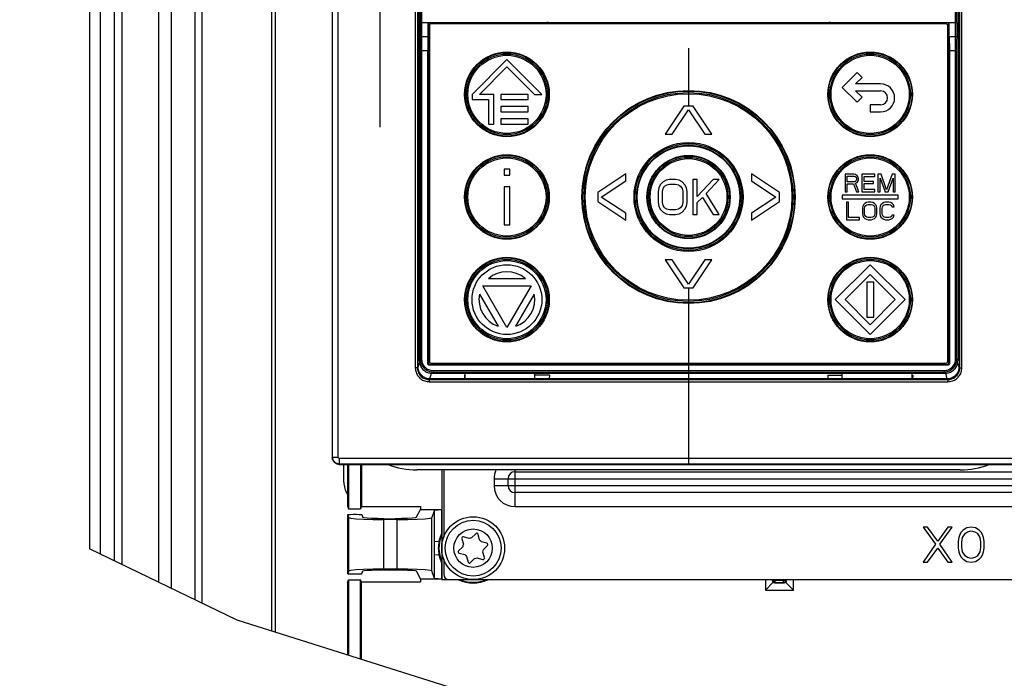
# Paper-space layout 'MCAD_FK09C_IP21_1_2' of a CAD drawing. Units: millimetres. Extents: x 0 to 420, y 0 to 322.
# Drawn here: x 54 to 75, y 29 to 43 of the extents above; entities that cross this region are included whole.
import ezdxf

# ---------------------------------------------------------------- set-up
doc = ezdxf.new("R2010")
doc.units = ezdxf.units.MM
doc.header["$LTSCALE"] = 23.1
doc.linetypes.add('CENTER', pattern=[0.6, 0.375, -0.075, 0.075, -0.075])
doc.layers.get('0').update_dxf_attribs({"linetype": 'CONTINUOUS'})
for name, color, linetype in [('002___PRT_ALL_AXES', 7, 'CONTINUOUS'), ('01___PRT_ALL_DTM_PLN', 7, 'CONTINUOUS'), ('CENTERLINES', 7, 'CONTINUOUS'), ('CHAMFERS', 7, 'CONTINUOUS'), ('CURVES', 7, 'CONTINUOUS'), ('DRAFTS', 7, 'CONTINUOUS'), ('ROUNDS', 7, 'CONTINUOUS')]:
    doc.layers.add(name, color=color, linetype=linetype)

psp = doc.layouts.new('MCAD_FK09C_IP21_1_2')

# ---------------------------------------------------------------- hatches: boundary and pattern name
at = {"linetype": 'CONTINUOUS'}
h = psp.add_hatch(color=7, dxfattribs=at)
edge = h.paths.add_edge_path()
edge.add_line((5, 292), (5, 287))
edge.add_line((5, 292), (5, 287))
edge = h.paths.add_edge_path()
edge.add_line((5, 10), (5, 5))
edge.add_line((5, 10), (5, 5))
edge = h.paths.add_edge_path()
edge.add_line((10, 297), (10, 292))
edge.add_line((10, 297), (10, 292))
edge = h.paths.add_edge_path()
edge.add_line((10, 5), (10, 0))
edge.add_line((10, 5), (10, 0))
edge = h.paths.add_edge_path()
edge.add_line((415, 5), (410, 5))
edge.add_line((415, 5), (410, 5))
edge = h.paths.add_edge_path()
edge.add_line((420, 10), (415, 10))
edge.add_line((420, 10), (415, 10))
edge = h.paths.add_edge_path()
edge.add_line((420, 287), (415, 287))
edge.add_line((420, 287), (415, 287))
edge = h.paths.add_edge_path()
edge.add_line((415, 292), (410, 292))
edge.add_line((415, 292), (410, 292))

# ---------------------------------------------------------------- linework, layer by layer
at = {"color": 7, "linetype": 'CONTINUOUS'}
for p, q in [((55.347, 75.303), (55.347, 31.472)), ((57.612, 30.379), (57.612, 75.303)), ((57.762, 30.307), (57.762, 75.071)), ((59.337, 29.684), (59.337, 73.428)), ((60.559, 55.938), (60.559, 33.438)), ((62.424, 35.541), (62.424, 52.462)), ((73.995, 52.462), (73.995, 35.541)), ((62.445, 42.783), (73.974, 42.783)), ((62.611, 42.783), (62.611, 42.483)), ((62.622, 42.783), (62.622, 35.463)), ((62.644, 42.723), (62.644, 35.493)), ((73.744, 42.753), (62.674, 42.753)), ((73.774, 35.493), (73.774, 42.723)), ((73.797, 35.463), (73.797, 42.783)), ((73.808, 42.483), (73.808, 42.783)), ((62.61, 35.451), (62.61, 42.183)), ((73.809, 42.183), (73.809, 35.451)), ((64.309, 41.988), (63.559, 41.238)), ((65.059, 41.238), (64.309, 41.988)), ((63.719, 41.238), (64.309, 41.829)), ((64.309, 41.829), (64.9, 41.238)), ((71.828, 41.706), (71.509, 41.388)), ((71.934, 41.6), (71.828, 41.706)), ((71.797, 41.463), (71.934, 41.6)), ((72.334, 41.463), (71.797, 41.463)), ((63.559, 41.238), (63.559, 41.126)), ((64.027, 41.238), (63.719, 41.238)), ((64.027, 40.601), (64.027, 41.238)), ((64.177, 41.238), (64.177, 41.126)), ((64.762, 41.238), (64.177, 41.238)), ((64.762, 41.126), (64.762, 41.238)), ((64.9, 41.238), (65.059, 41.238)), ((71.509, 41.388), (71.828, 41.07)), ((71.934, 41.176), (71.797, 41.313)), ((71.797, 41.313), (72.334, 41.313)), ((63.559, 41.126), (63.914, 41.126)), ((63.914, 41.126), (63.914, 40.601)), ((64.177, 41.126), (64.762, 41.126)), ((71.828, 41.07), (71.934, 41.176)), ((64.177, 40.976), (64.177, 40.863)), ((64.762, 40.976), (64.177, 40.976)), ((64.177, 40.863), (64.762, 40.863)), ((64.762, 40.863), (64.762, 40.976)), ((68.109, 40.983), (67.709, 40.383)), ((67.859, 40.383), (68.209, 40.906)), ((68.309, 40.983), (68.109, 40.983)), ((68.209, 40.906), (68.559, 40.383)), ((68.709, 40.383), (68.309, 40.983)), ((72.334, 41.013), (72.109, 41.013)), ((72.109, 41.013), (72.109, 40.863)), ((72.109, 40.863), (72.334, 40.863)), ((63.914, 40.601), (64.027, 40.601)), ((64.177, 40.713), (64.177, 40.601)), ((64.762, 40.713), (64.177, 40.713)), ((64.177, 40.601), (64.762, 40.601)), ((64.762, 40.601), (64.762, 40.713)), ((67.709, 40.383), (67.859, 40.383)), ((68.559, 40.383), (68.709, 40.383)), ((64.247, 39.633), (64.247, 39.505)), ((64.372, 39.633), (64.247, 39.633)), ((64.372, 39.505), (64.372, 39.633)), ((64.247, 39.505), (64.372, 39.505)), ((66.859, 39.533), (66.259, 39.133)), ((66.336, 39.033), (66.859, 39.383)), ((66.859, 39.383), (66.859, 39.533)), ((67.663, 39.36), (67.6, 39.296)), ((67.725, 39.392), (67.663, 39.36)), ((67.803, 39.408), (67.725, 39.392)), ((67.928, 39.408), (67.803, 39.408)), ((68.006, 39.392), (67.928, 39.408)), ((68.069, 39.36), (68.006, 39.392)), ((68.131, 39.296), (68.069, 39.36)), ((68.303, 39.408), (68.303, 38.658)), ((68.397, 39.408), (68.303, 39.408)), ((68.397, 39.041), (68.397, 39.408)), ((68.741, 39.408), (68.397, 39.041)), ((68.584, 39.105), (68.866, 39.408)), ((68.866, 39.408), (68.741, 39.408)), ((70.159, 39.133), (69.559, 39.533)), ((69.559, 39.533), (69.559, 39.383)), ((69.559, 39.383), (70.083, 39.033)), ((71.758, 39.521), (71.57, 39.521)), ((71.57, 39.521), (71.57, 39.146)), ((71.617, 39.481), (71.766, 39.481)), ((71.617, 39.361), (71.617, 39.481)), ((71.766, 39.361), (71.617, 39.361)), ((71.797, 39.513), (71.758, 39.521)), ((71.766, 39.481), (71.789, 39.473)), ((71.789, 39.369), (71.766, 39.361)), ((71.789, 39.473), (71.805, 39.457)), ((71.805, 39.385), (71.789, 39.369)), ((71.828, 39.489), (71.797, 39.513)), ((71.797, 39.329), (71.828, 39.345)), ((71.867, 39.146), (71.797, 39.329)), ((71.805, 39.457), (71.813, 39.433)), ((71.813, 39.409), (71.805, 39.385)), ((71.813, 39.433), (71.813, 39.409)), ((71.852, 39.457), (71.828, 39.489)), ((71.828, 39.345), (71.852, 39.377)), ((71.859, 39.433), (71.852, 39.457)), ((71.852, 39.377), (71.859, 39.401)), ((71.859, 39.401), (71.859, 39.433)), ((72.211, 39.521), (71.93, 39.521)), ((71.93, 39.521), (71.93, 39.146)), ((71.977, 39.473), (72.211, 39.473)), ((71.977, 39.369), (71.977, 39.473)), ((72.18, 39.369), (71.977, 39.369)), ((72.18, 39.321), (72.18, 39.369)), ((72.211, 39.473), (72.211, 39.521)), ((72.344, 39.521), (72.274, 39.521)), ((72.274, 39.521), (72.274, 39.146)), ((72.32, 39.441), (72.43, 39.146)), ((72.32, 39.146), (72.32, 39.441)), ((72.461, 39.185), (72.344, 39.521)), ((72.578, 39.521), (72.461, 39.185)), ((72.492, 39.146), (72.602, 39.441)), ((72.649, 39.521), (72.578, 39.521)), ((72.602, 39.441), (72.602, 39.146)), ((72.649, 39.146), (72.649, 39.521)), ((64.247, 39.25), (64.247, 38.433)), ((64.372, 39.25), (64.247, 39.25)), ((64.372, 38.433), (64.372, 39.25)), ((66.259, 39.133), (66.259, 38.933)), ((67.569, 39.233), (67.553, 39.153)), ((67.553, 39.153), (67.553, 38.913)), ((67.6, 39.296), (67.569, 39.233)), ((67.647, 39.153), (67.663, 39.217)), ((67.647, 38.913), (67.647, 39.153)), ((67.663, 39.217), (67.694, 39.264)), ((67.694, 39.264), (67.741, 39.296)), ((67.741, 39.296), (67.803, 39.312)), ((67.803, 39.312), (67.928, 39.312)), ((67.928, 39.312), (67.991, 39.296)), ((67.991, 39.296), (68.038, 39.264)), ((68.038, 39.264), (68.069, 39.217)), ((68.069, 39.217), (68.084, 39.153)), ((68.084, 39.153), (68.084, 38.913)), ((68.163, 39.233), (68.131, 39.296)), ((68.178, 39.153), (68.163, 39.233)), ((68.178, 38.913), (68.178, 39.153)), ((70.159, 38.933), (70.159, 39.133)), ((71.57, 39.146), (71.617, 39.146)), ((71.617, 39.313), (71.75, 39.313)), ((71.617, 39.146), (71.617, 39.313)), ((71.75, 39.313), (71.813, 39.146)), ((71.813, 39.146), (71.867, 39.146)), ((71.93, 39.146), (72.211, 39.146)), ((71.977, 39.321), (72.18, 39.321)), ((71.977, 39.193), (71.977, 39.321)), ((72.211, 39.193), (71.977, 39.193)), ((72.211, 39.146), (72.211, 39.193)), ((72.274, 39.146), (72.32, 39.146)), ((72.43, 39.146), (72.492, 39.146)), ((72.602, 39.146), (72.649, 39.146)), ((66.259, 38.933), (66.859, 38.533)), ((66.859, 38.683), (66.336, 39.033)), ((67.553, 38.913), (67.569, 38.834)), ((67.663, 38.85), (67.647, 38.913)), ((68.084, 38.913), (68.069, 38.85)), ((68.163, 38.834), (68.178, 38.913)), ((68.397, 38.913), (68.506, 39.025)), ((68.397, 38.658), (68.397, 38.913)), ((68.506, 39.025), (68.741, 38.658)), ((68.866, 38.658), (68.584, 39.105)), ((70.083, 39.033), (69.559, 38.683)), ((69.559, 38.533), (70.159, 38.933)), ((72.709, 39.071), (71.509, 39.071)), ((71.509, 39.071), (71.509, 38.996)), ((71.509, 38.996), (72.709, 38.996)), ((71.645, 38.921), (71.598, 38.921)), ((71.598, 38.921), (71.598, 38.546)), ((71.645, 38.593), (71.645, 38.921)), ((72.027, 38.913), (71.996, 38.897)), ((72.066, 38.921), (72.027, 38.913)), ((72.129, 38.921), (72.066, 38.921)), ((72.168, 38.913), (72.129, 38.921)), ((72.199, 38.897), (72.168, 38.913)), ((72.402, 38.913), (72.371, 38.897)), ((72.441, 38.921), (72.402, 38.913)), ((72.512, 38.921), (72.441, 38.921)), ((72.551, 38.913), (72.512, 38.921)), ((72.582, 38.897), (72.551, 38.913)), ((72.709, 38.996), (72.709, 39.071)), ((67.569, 38.834), (67.6, 38.77)), ((67.6, 38.77), (67.663, 38.706)), ((67.694, 38.802), (67.663, 38.85)), ((67.663, 38.706), (67.725, 38.674)), ((67.741, 38.77), (67.694, 38.802)), ((67.803, 38.754), (67.741, 38.77)), ((67.928, 38.754), (67.803, 38.754)), ((67.991, 38.77), (67.928, 38.754)), ((68.038, 38.802), (67.991, 38.77)), ((68.006, 38.674), (68.069, 38.706)), ((68.069, 38.85), (68.038, 38.802)), ((68.069, 38.706), (68.131, 38.77)), ((68.131, 38.77), (68.163, 38.834)), ((71.949, 38.833), (71.941, 38.793)), ((71.941, 38.793), (71.941, 38.673)), ((71.965, 38.865), (71.949, 38.833)), ((71.996, 38.897), (71.965, 38.865)), ((71.988, 38.793), (71.996, 38.825)), ((71.988, 38.673), (71.988, 38.793)), ((71.996, 38.825), (72.012, 38.849)), ((72.012, 38.849), (72.035, 38.865)), ((72.035, 38.865), (72.066, 38.873)), ((72.066, 38.873), (72.129, 38.873)), ((72.129, 38.873), (72.16, 38.865)), ((72.16, 38.865), (72.184, 38.849)), ((72.184, 38.849), (72.199, 38.825)), ((72.231, 38.865), (72.199, 38.897)), ((72.199, 38.825), (72.207, 38.793)), ((72.207, 38.793), (72.207, 38.673)), ((72.246, 38.833), (72.231, 38.865)), ((72.254, 38.793), (72.246, 38.833)), ((72.254, 38.673), (72.254, 38.793)), ((72.324, 38.833), (72.316, 38.793)), ((72.316, 38.793), (72.316, 38.673)), ((72.34, 38.865), (72.324, 38.833)), ((72.371, 38.897), (72.34, 38.865)), ((72.363, 38.793), (72.371, 38.825)), ((72.363, 38.673), (72.363, 38.793)), ((72.371, 38.825), (72.387, 38.849)), ((72.387, 38.849), (72.41, 38.865)), ((72.41, 38.865), (72.441, 38.873)), ((72.441, 38.873), (72.512, 38.873)), ((72.512, 38.873), (72.543, 38.865)), ((72.543, 38.865), (72.566, 38.849)), ((72.566, 38.849), (72.574, 38.825)), ((72.574, 38.825), (72.621, 38.825)), ((72.613, 38.865), (72.582, 38.897)), ((72.621, 38.825), (72.613, 38.865)), ((66.859, 38.533), (66.859, 38.683)), ((67.725, 38.674), (67.803, 38.658)), ((67.803, 38.658), (67.928, 38.658)), ((67.928, 38.658), (68.006, 38.674)), ((68.303, 38.658), (68.397, 38.658)), ((68.741, 38.658), (68.866, 38.658)), ((69.559, 38.683), (69.559, 38.533)), ((71.598, 38.546), (71.879, 38.546)), ((71.879, 38.593), (71.645, 38.593)), ((71.879, 38.546), (71.879, 38.593)), ((71.941, 38.673), (71.949, 38.633)), ((71.949, 38.633), (71.965, 38.601)), ((71.965, 38.601), (71.996, 38.569)), ((71.996, 38.641), (71.988, 38.673)), ((72.012, 38.617), (71.996, 38.641)), ((71.996, 38.569), (72.027, 38.554)), ((72.035, 38.601), (72.012, 38.617)), ((72.027, 38.554), (72.066, 38.546)), ((72.066, 38.593), (72.035, 38.601)), ((72.129, 38.593), (72.066, 38.593)), ((72.066, 38.546), (72.129, 38.546)), ((72.16, 38.601), (72.129, 38.593)), ((72.129, 38.546), (72.168, 38.554)), ((72.184, 38.617), (72.16, 38.601)), ((72.168, 38.554), (72.199, 38.569)), ((72.199, 38.641), (72.184, 38.617)), ((72.207, 38.673), (72.199, 38.641)), ((72.199, 38.569), (72.231, 38.601)), ((72.231, 38.601), (72.246, 38.633)), ((72.246, 38.633), (72.254, 38.673)), ((72.316, 38.673), (72.324, 38.633)), ((72.324, 38.633), (72.34, 38.601)), ((72.34, 38.601), (72.371, 38.569)), ((72.371, 38.641), (72.363, 38.673)), ((72.387, 38.617), (72.371, 38.641)), ((72.371, 38.569), (72.402, 38.554)), ((72.41, 38.601), (72.387, 38.617)), ((72.402, 38.554), (72.441, 38.546)), ((72.441, 38.593), (72.41, 38.601)), ((72.512, 38.593), (72.441, 38.593)), ((72.441, 38.546), (72.512, 38.546)), ((72.543, 38.601), (72.512, 38.593)), ((72.512, 38.546), (72.551, 38.554)), ((72.566, 38.617), (72.543, 38.601)), ((72.551, 38.554), (72.582, 38.569)), ((72.574, 38.641), (72.566, 38.617)), ((72.621, 38.641), (72.574, 38.641)), ((72.582, 38.569), (72.613, 38.601)), ((72.613, 38.601), (72.621, 38.641)), ((64.247, 38.433), (64.372, 38.433)), ((67.709, 37.683), (68.109, 37.083)), ((67.859, 37.683), (67.709, 37.683)), ((68.209, 37.16), (67.859, 37.683)), ((68.559, 37.683), (68.209, 37.16)), ((68.309, 37.083), (68.709, 37.683)), ((68.709, 37.683), (68.559, 37.683)), ((72.109, 37.578), (71.359, 36.828)), ((72.859, 36.828), (72.109, 37.578)), ((64.706, 37.278), (63.913, 37.278)), ((71.572, 36.828), (72.109, 37.366)), ((72.109, 37.366), (72.647, 36.828)), ((64.309, 36.228), (63.79, 37.128)), ((63.79, 37.128), (64.829, 37.128)), ((64.829, 37.128), (64.309, 36.228)), ((68.109, 37.083), (68.309, 37.083)), ((72.184, 37.203), (72.034, 37.203)), ((72.034, 37.203), (72.034, 36.453)), ((72.184, 36.453), (72.184, 37.203)), ((63.721, 36.947), (64.118, 36.259)), ((64.501, 36.259), (64.898, 36.947)), ((71.359, 36.828), (72.109, 36.078)), ((72.109, 36.29), (71.572, 36.828)), ((72.647, 36.828), (72.109, 36.29)), ((72.109, 36.078), (72.859, 36.828)), ((72.034, 36.453), (72.184, 36.453)), ((62.424, 35.531), (62.424, 35.541)), ((62.424, 35.52), (62.424, 35.531)), ((73.995, 35.541), (73.995, 35.531)), ((73.995, 35.531), (73.995, 35.52)), ((73.779, 35.421), (62.64, 35.421)), ((62.652, 35.433), (73.767, 35.433)), ((62.674, 35.463), (73.744, 35.463)), ((62.656, 35.125), (62.657, 35.125)), ((73.762, 35.125), (62.657, 35.125)), ((63.397, 35.205), (63.4, 35.125)), ((63.409, 35.205), (63.397, 35.205)), ((63.409, 35.125), (63.409, 35.245)), ((64.909, 35.125), (64.909, 35.245)), ((65.222, 35.205), (64.909, 35.205)), ((65.222, 35.205), (65.219, 35.125)), ((71.197, 35.205), (71.509, 35.205)), ((71.197, 35.205), (71.2, 35.125)), ((71.509, 35.125), (71.509, 35.245)), ((73.009, 35.125), (73.009, 35.245)), ((73.009, 35.205), (73.022, 35.205)), ((73.022, 35.205), (73.019, 35.125)), ((60.709, 33.288), (75.71, 33.288)), ((74.044, 33.168), (62.374, 33.168)), ((62.908, 33.168), (62.908, 31.49)), ((64.483, 33.131), (93.583, 33.131)), ((73.34, 31.938), (73.246, 31.938)), ((73.246, 31.938), (73.512, 31.571)), ((73.559, 31.635), (73.34, 31.938)), ((73.778, 31.938), (73.559, 31.635)), ((73.606, 31.571), (73.871, 31.938)), ((73.871, 31.938), (73.778, 31.938)), ((74.278, 31.938), (74.184, 31.922)), ((74.371, 31.922), (74.278, 31.938)), ((63.499, 31.697), (63.378, 31.729)), ((63.639, 31.799), (63.551, 31.711)), ((63.722, 31.665), (63.689, 31.786)), ((74.012, 31.715), (73.996, 31.635)), ((74.028, 31.763), (74.012, 31.715)), ((74.059, 31.826), (74.028, 31.763)), ((74.106, 31.874), (74.059, 31.826)), ((74.075, 31.619), (74.09, 31.715)), ((74.09, 31.715), (74.153, 31.81)), ((74.184, 31.922), (74.106, 31.874)), ((74.153, 31.81), (74.2, 31.842)), ((74.2, 31.842), (74.278, 31.858)), ((74.278, 31.858), (74.356, 31.842)), ((74.356, 31.842), (74.403, 31.81)), ((74.45, 31.874), (74.371, 31.922)), ((74.403, 31.81), (74.465, 31.715)), ((74.496, 31.826), (74.45, 31.874)), ((74.465, 31.715), (74.481, 31.619)), ((74.528, 31.763), (74.496, 31.826)), ((74.543, 31.715), (74.528, 31.763)), ((74.559, 31.635), (74.543, 31.715)), ((63.36, 31.52), (63.272, 31.432)), ((63.342, 31.692), (63.374, 31.572)), ((63.88, 31.595), (63.76, 31.627)), ((63.805, 31.456), (63.894, 31.544)), ((73.512, 31.571), (73.246, 31.188)), ((73.871, 31.188), (73.606, 31.571)), ((73.996, 31.635), (73.996, 31.491)), ((74.075, 31.507), (74.075, 31.619)), ((74.09, 31.411), (74.075, 31.507)), ((74.481, 31.507), (74.465, 31.411)), ((74.481, 31.619), (74.481, 31.507)), ((74.559, 31.491), (74.559, 31.635)), ((62.908, 31.486), (62.908, 30.813)), ((63.285, 31.381), (63.406, 31.349)), ((63.444, 31.311), (63.476, 31.19)), ((63.824, 31.284), (63.792, 31.404)), ((73.34, 31.188), (73.559, 31.491)), ((73.559, 31.491), (73.778, 31.188)), ((73.996, 31.491), (74.012, 31.411)), ((74.012, 31.411), (74.028, 31.364)), ((74.028, 31.364), (74.059, 31.3)), ((74.059, 31.3), (74.106, 31.252)), ((74.153, 31.316), (74.09, 31.411)), ((74.2, 31.284), (74.153, 31.316)), ((74.403, 31.316), (74.356, 31.284)), ((74.465, 31.411), (74.403, 31.316)), ((74.45, 31.252), (74.496, 31.3)), ((74.496, 31.3), (74.528, 31.364)), ((74.528, 31.364), (74.543, 31.411)), ((74.543, 31.411), (74.559, 31.491)), ((63.526, 31.177), (63.615, 31.265)), ((63.667, 31.279), (63.787, 31.247)), ((73.246, 31.188), (73.34, 31.188)), ((73.778, 31.188), (73.871, 31.188)), ((74.106, 31.252), (74.184, 31.204)), ((74.184, 31.204), (74.278, 31.188)), ((74.278, 31.268), (74.2, 31.284)), ((74.356, 31.284), (74.278, 31.268)), ((74.278, 31.188), (74.371, 31.204)), ((74.371, 31.204), (74.45, 31.252)), ((62.908, 30.813), (63.065, 30.813))]:
    psp.add_line(p, q, dxfattribs=at)
at = {"color": 9, "linetype": 'CONTINUOUS'}
for p, q in [((55.572, 75.303), (55.572, 31.363)), ((56.039, 75.303), (56.039, 31.138)), ((56.828, 75.303), (56.828, 30.757)), ((59.262, 29.708), (59.262, 73.428)), ((60.566, 33.444), (60.566, 55.932)), ((60.686, 33.444), (60.686, 55.932)), ((62.342, 54.063), (62.342, 35.365)), ((62.387, 54.063), (62.387, 35.365)), ((74.032, 35.365), (74.032, 54.063)), ((74.077, 35.365), (74.077, 54.063)), ((62.446, 52.44), (62.446, 42.783)), ((62.476, 52.44), (62.476, 42.783)), ((73.943, 42.783), (73.943, 52.44)), ((73.973, 42.783), (73.973, 52.44)), ((62.445, 42.783), (62.445, 42.483)), ((62.475, 42.783), (62.475, 42.483)), ((73.944, 42.483), (73.944, 42.783)), ((73.974, 42.483), (73.974, 42.783)), ((62.445, 42.483), (62.611, 42.483)), ((62.475, 42.483), (62.476, 42.183)), ((73.808, 42.483), (73.974, 42.483)), ((73.943, 42.183), (73.944, 42.483)), ((62.446, 42.183), (62.446, 35.556)), ((62.446, 42.183), (62.61, 42.183)), ((62.476, 42.183), (62.476, 35.556)), ((73.809, 42.183), (73.973, 42.183)), ((73.943, 35.556), (73.943, 42.183)), ((73.973, 35.556), (73.973, 42.183)), ((62.424, 35.545), (62.446, 35.556)), ((62.476, 35.556), (62.446, 35.556)), ((73.943, 35.556), (73.973, 35.556)), ((73.973, 35.556), (73.995, 35.545)), ((62.387, 35.365), (62.342, 35.365)), ((62.402, 35.379), (62.387, 35.365)), ((62.402, 35.379), (62.429, 35.478)), ((62.61, 35.451), (62.622, 35.463)), ((62.64, 35.421), (62.652, 35.433)), ((73.767, 35.433), (73.779, 35.421)), ((73.797, 35.463), (73.809, 35.451)), ((74.017, 35.379), (73.99, 35.478)), ((74.032, 35.365), (74.017, 35.379)), ((74.032, 35.365), (74.077, 35.365)), ((62.657, 35.125), (62.642, 35.11)), ((62.642, 35.11), (62.642, 35.065)), ((62.642, 35.11), (73.777, 35.11)), ((62.656, 35.125), (62.689, 35.246)), ((62.679, 35.247), (62.731, 35.272)), ((62.731, 35.302), (62.731, 35.272)), ((62.731, 35.302), (73.688, 35.302)), ((62.731, 35.272), (73.688, 35.272)), ((73.688, 35.302), (73.688, 35.272)), ((73.688, 35.272), (73.739, 35.247)), ((73.762, 35.125), (73.73, 35.246)), ((73.777, 35.11), (73.762, 35.125)), ((73.777, 35.11), (73.777, 35.065)), ((62.642, 35.065), (73.777, 35.065)), ((60.559, 33.438), (60.566, 33.444)), ((60.566, 33.444), (60.686, 33.444)), ((60.716, 33.294), (60.716, 33.414)), ((75.703, 33.414), (60.716, 33.414)), ((60.709, 33.288), (60.716, 33.294)), ((75.703, 33.294), (60.716, 33.294)), ((64.483, 32.981), (64.483, 33.168)), ((64.033, 32.981), (94.033, 32.981))]:
    psp.add_line(p, q, dxfattribs=at)
at = {"color": 2, "linetype": 'CONTINUOUS'}
for p, q in [((58.515, 29.944), (55.347, 31.472)), ((65.153, 27.848), (58.515, 29.944))]:
    psp.add_line(p, q, dxfattribs=at)
at = {"color": 7, "linetype": 'CONTINUOUS'}
for points in [[(65.301, 42.753), (65.298, 42.754), (65.275, 42.764), (65.25, 42.772), (65.223, 42.778), (65.195, 42.782), (65.166, 42.783)], [(71.252, 42.783), (71.224, 42.782), (71.196, 42.778), (71.169, 42.772), (71.144, 42.764), (71.121, 42.754), (71.118, 42.753)], [(62.611, 42.483), (62.611, 42.385), (62.61, 42.282), (62.61, 42.183)], [(73.808, 42.483), (73.808, 42.385), (73.809, 42.282), (73.809, 42.183)], [(62.424, 35.52), (62.426, 35.495), (62.43, 35.47), (62.436, 35.444), (62.445, 35.419), (62.457, 35.394), (62.471, 35.371), (62.486, 35.35), (62.504, 35.33), (62.523, 35.312), (62.543, 35.296), (62.564, 35.283), (62.585, 35.272), (62.605, 35.263), (62.625, 35.257), (62.645, 35.252), (62.663, 35.248), (62.679, 35.247)], [(73.739, 35.247), (73.756, 35.248), (73.774, 35.252), (73.794, 35.257), (73.814, 35.263), (73.834, 35.272), (73.855, 35.283), (73.876, 35.296), (73.896, 35.312), (73.915, 35.33), (73.932, 35.35), (73.948, 35.371), (73.962, 35.394), (73.974, 35.419), (73.983, 35.444), (73.989, 35.47), (73.993, 35.495), (73.995, 35.52)], [(62.656, 35.125), (62.634, 35.126), (62.612, 35.129), (62.591, 35.134), (62.569, 35.14), (62.549, 35.149), (62.529, 35.159), (62.511, 35.171), (62.493, 35.185), (62.477, 35.2), (62.462, 35.216), (62.448, 35.234), (62.436, 35.252), (62.426, 35.272), (62.417, 35.293), (62.411, 35.314), (62.406, 35.335), (62.403, 35.357), (62.402, 35.379)], [(62.64, 35.421), (62.635, 35.422), (62.631, 35.423), (62.626, 35.424), (62.622, 35.427), (62.619, 35.43), (62.616, 35.434), (62.613, 35.438), (62.612, 35.442), (62.611, 35.446), (62.61, 35.451)], [(62.622, 35.463), (62.622, 35.458), (62.623, 35.454), (62.625, 35.449), (62.628, 35.445), (62.631, 35.442)], [(62.631, 35.442), (62.634, 35.439), (62.638, 35.436), (62.643, 35.435), (62.647, 35.433), (62.652, 35.433)], [(74.017, 35.379), (74.016, 35.357), (74.013, 35.335), (74.008, 35.314), (74.002, 35.293), (73.993, 35.272), (73.983, 35.252), (73.971, 35.234), (73.957, 35.216), (73.942, 35.2), (73.926, 35.185), (73.908, 35.171), (73.89, 35.159), (73.87, 35.149), (73.849, 35.14), (73.828, 35.134), (73.807, 35.129), (73.785, 35.126), (73.762, 35.125)], [(73.767, 35.433), (73.772, 35.433), (73.776, 35.435), (73.781, 35.436), (73.785, 35.439), (73.788, 35.442)], [(73.809, 35.451), (73.808, 35.446), (73.807, 35.442), (73.806, 35.438), (73.803, 35.434), (73.8, 35.43), (73.796, 35.427), (73.792, 35.424), (73.788, 35.423), (73.784, 35.422), (73.779, 35.421)], [(73.788, 35.442), (73.791, 35.445), (73.794, 35.449), (73.795, 35.454), (73.797, 35.458), (73.797, 35.463)], [(62.679, 35.247), (62.684, 35.246), (62.688, 35.246), (62.692, 35.246), (62.696, 35.245), (62.7, 35.245), (62.704, 35.245), (62.708, 35.245), (62.712, 35.245), (62.715, 35.245), (73.703, 35.245)], [(73.703, 35.245), (73.707, 35.245), (73.711, 35.245), (73.715, 35.245), (73.719, 35.245), (73.723, 35.245), (73.727, 35.246), (73.731, 35.246), (73.735, 35.246), (73.739, 35.247)], [(60.709, 33.288), (60.695, 33.289), (60.68, 33.291), (60.666, 33.294), (60.652, 33.299), (60.639, 33.306), (60.626, 33.313), (60.614, 33.322), (60.603, 33.332), (60.593, 33.343), (60.585, 33.355), (60.577, 33.367), (60.571, 33.381), (60.566, 33.394), (60.562, 33.409), (60.56, 33.423), (60.559, 33.438)]]:
    psp.add_lwpolyline(points, dxfattribs=at)
at = {"color": 9, "linetype": 'CONTINUOUS'}
for points in [[(62.445, 42.483), (62.445, 42.385), (62.446, 42.281), (62.446, 42.183)], [(73.973, 42.183), (73.973, 42.28), (73.973, 42.384), (73.974, 42.483)], [(62.446, 35.556), (62.447, 35.532), (62.45, 35.507), (62.456, 35.483), (62.463, 35.459), (62.473, 35.437), (62.484, 35.415), (62.497, 35.394), (62.512, 35.374), (62.529, 35.356), (62.547, 35.339), (62.567, 35.324), (62.588, 35.31), (62.61, 35.299), (62.633, 35.289), (62.657, 35.282), (62.681, 35.277), (62.706, 35.273), (62.731, 35.272)], [(62.476, 35.556), (62.477, 35.535), (62.48, 35.513), (62.484, 35.492), (62.491, 35.471), (62.499, 35.45), (62.509, 35.43), (62.521, 35.411), (62.535, 35.394), (62.55, 35.377), (62.566, 35.362), (62.584, 35.348), (62.603, 35.336), (62.623, 35.326), (62.644, 35.317), (62.665, 35.311), (62.687, 35.306), (62.709, 35.303), (62.731, 35.302)], [(73.688, 35.302), (73.711, 35.303), (73.734, 35.306), (73.757, 35.312), (73.78, 35.319), (73.801, 35.329), (73.822, 35.34), (73.842, 35.353), (73.86, 35.368), (73.877, 35.385), (73.892, 35.403), (73.905, 35.423), (73.917, 35.443), (73.926, 35.465), (73.934, 35.487), (73.939, 35.51), (73.942, 35.533), (73.943, 35.556)], [(73.688, 35.272), (73.713, 35.273), (73.738, 35.277), (73.762, 35.282), (73.786, 35.289), (73.809, 35.299), (73.831, 35.31), (73.852, 35.324), (73.871, 35.339), (73.89, 35.355), (73.906, 35.374), (73.922, 35.393), (73.935, 35.414), (73.946, 35.436), (73.956, 35.459), (73.963, 35.483), (73.969, 35.507), (73.972, 35.532), (73.973, 35.556)], [(62.342, 35.365), (62.343, 35.34), (62.346, 35.315), (62.351, 35.291), (62.358, 35.267), (62.367, 35.244), (62.378, 35.222), (62.391, 35.201), (62.405, 35.181), (62.421, 35.162), (62.439, 35.144), (62.458, 35.128), (62.478, 35.114), (62.499, 35.101), (62.521, 35.09), (62.545, 35.081), (62.568, 35.074), (62.593, 35.069), (62.617, 35.066), (62.642, 35.065)], [(62.387, 35.365), (62.388, 35.344), (62.391, 35.323), (62.395, 35.302), (62.401, 35.282), (62.409, 35.262), (62.418, 35.243), (62.429, 35.225), (62.441, 35.208), (62.454, 35.192), (62.469, 35.177), (62.485, 35.164), (62.503, 35.151), (62.521, 35.141), (62.54, 35.131), (62.559, 35.124), (62.579, 35.118), (62.6, 35.113), (62.621, 35.111), (62.642, 35.11)], [(73.777, 35.065), (73.802, 35.066), (73.826, 35.069), (73.851, 35.074), (73.874, 35.081), (73.897, 35.09), (73.92, 35.101), (73.941, 35.114), (73.961, 35.128), (73.98, 35.144), (73.998, 35.162), (74.014, 35.18), (74.028, 35.201), (74.041, 35.222), (74.052, 35.244), (74.061, 35.267), (74.068, 35.291), (74.073, 35.315), (74.076, 35.34), (74.077, 35.365)], [(73.777, 35.11), (73.798, 35.111), (73.819, 35.113), (73.84, 35.118), (73.86, 35.124), (73.879, 35.131), (73.898, 35.141), (73.916, 35.151), (73.934, 35.164), (73.95, 35.177), (73.964, 35.192), (73.978, 35.208), (73.99, 35.225), (74.001, 35.243), (74.01, 35.262), (74.018, 35.282), (74.024, 35.302), (74.028, 35.323), (74.031, 35.344), (74.032, 35.365)], [(60.716, 33.294), (60.702, 33.295), (60.688, 33.297), (60.675, 33.3), (60.662, 33.305), (60.649, 33.31), (60.637, 33.317), (60.626, 33.324), (60.615, 33.333), (60.606, 33.343), (60.597, 33.353), (60.589, 33.365), (60.582, 33.377), (60.577, 33.389), (60.572, 33.402), (60.569, 33.416), (60.567, 33.43), (60.566, 33.444)], [(60.716, 33.414), (60.713, 33.415), (60.71, 33.415), (60.708, 33.416), (60.705, 33.416), (60.702, 33.418), (60.7, 33.419), (60.698, 33.42), (60.696, 33.422), (60.694, 33.424), (60.692, 33.426), (60.69, 33.428), (60.689, 33.431), (60.688, 33.433), (60.687, 33.436), (60.686, 33.439), (60.686, 33.441), (60.686, 33.444)]]:
    psp.add_lwpolyline(points, dxfattribs=at)
for centre, radius in [((64.309, 41.238), 0.909), ((64.309, 41.238), 0.896), ((64.309, 41.238), 0.865), ((64.309, 41.238), 0.839), ((72.109, 41.238), 0.909), ((72.109, 41.238), 0.896), ((72.109, 41.238), 0.865), ((72.109, 41.238), 0.839), ((68.209, 39.033), 2.289), ((68.209, 39.033), 2.276), ((68.209, 39.033), 2.245), ((68.209, 39.033), 2.219), ((68.209, 39.033), 1.171), ((68.209, 39.033), 1.145), ((68.209, 39.033), 1.114), ((68.209, 39.033), 1.101), ((64.309, 39.033), 0.909), ((64.309, 39.033), 0.896), ((64.309, 39.033), 0.865), ((64.309, 39.033), 0.839), ((68.209, 39.033), 0.894), ((68.209, 39.033), 0.881), ((68.209, 39.033), 0.85), ((68.209, 39.033), 0.824), ((72.109, 39.033), 0.909), ((72.109, 39.033), 0.896), ((72.109, 39.033), 0.865), ((72.109, 39.033), 0.839), ((64.309, 36.828), 0.909), ((64.309, 36.828), 0.896), ((64.309, 36.828), 0.865), ((64.309, 36.828), 0.839), ((72.109, 36.828), 0.909), ((72.109, 36.828), 0.896), ((72.109, 36.828), 0.865), ((72.109, 36.828), 0.839), ((63.583, 31.488), 0.412)]:
    psp.add_circle(centre, radius, dxfattribs=at)
at = {"color": 7, "linetype": 'CONTINUOUS'}
for centre, radius in [((64.309, 36.828), 0.75), ((63.583, 31.488), 0.675), ((63.583, 31.488), 0.6)]:
    psp.add_circle(centre, radius, dxfattribs=at)
for centre, radius, start, end in [((62.674, 42.723), 0.03, 90, 180), ((73.744, 42.723), 0.03, 0, 90), ((72.334, 41.163), 0.3, 270, 90), ((72.334, 41.163), 0.15, 270, 90), ((64.309, 36.828), 0.6, 48.5904, 131.4096), ((64.309, 36.828), 0.6, 168.5904, 251.4096), ((64.309, 36.828), 0.6, 288.5904, 11.4096), ((62.674, 35.493), 0.03, 180, 270), ((73.744, 35.493), 0.03, 270, 360), ((62.374, 34.833), 1.665, 248.1584, 270), ((74.044, 34.833), 1.665, 270, 291.8416), ((64.483, 32.981), 0.15, 90, 180), ((63.371, 31.7), 0.03, 75, 195), ((63.66, 31.778), 0.03, 15, 135), ((63.583, 31.488), 0.225, 158.1301, 171.8699), ((63.583, 31.488), 0.225, 98.1301, 111.8699), ((63.583, 31.488), 0.225, 38.1301, 51.8699), ((63.872, 31.566), 0.03, 315, 75), ((63.293, 31.41), 0.03, 135, 255), ((63.583, 31.488), 0.225, 218.1301, 231.8699), ((63.583, 31.488), 0.225, 338.1301, 351.8699), ((63.505, 31.198), 0.03, 195, 315), ((63.583, 31.488), 0.225, 278.1301, 291.8699), ((63.795, 31.276), 0.03, 255, 15)]:
    psp.add_arc(centre, radius, start, end, dxfattribs=at)
at = {"color": 9, "linetype": 'CONTINUOUS'}
psp.add_arc((64.483, 32.981), 0.45, 155.3734, 180, dxfattribs=at)
at = {"layer": '002___PRT_ALL_AXES', "color": 7, "linetype": 'CONTINUOUS'}
for p, q in [((55.872, 75.303), (55.872, 31.219)), ((57.102, 75.303), (57.102, 30.625))]:
    psp.add_line(p, q, dxfattribs=at)
at = {"layer": '01___PRT_ALL_DTM_PLN', "color": 2, "linetype": 'CONTINUOUS'}
psp.add_line((61.587, 40.531), (61.587, 75.575), dxfattribs=at)
at = {"layer": 'CENTERLINES', "color": 7, "linetype": 'CENTER'}
for p, q in [((68.209, 56.088), (68.209, 40.983)), ((68.209, 37.083), (68.209, 33.288))]:
    psp.add_line(p, q, dxfattribs=at)
at = {"layer": 'CHAMFERS', "color": 7, "linetype": 'CONTINUOUS'}
for p, q in [((61.167, 33.288), (61.167, 32.334)), ((62.45, 32.322), (62.908, 32.322)), ((62.752, 32.306), (62.908, 32.322)), ((62.752, 31.622), (62.752, 32.306)), ((62.908, 31.815), (62.908, 32.322)), ((62.849, 31.632), (62.752, 31.622)), ((62.755, 31.354), (62.755, 31.622)), ((62.849, 31.63), (62.83, 31.63)), ((62.849, 31.631), (62.849, 31.63)), ((62.752, 31.354), (62.849, 31.344)), ((62.752, 30.837), (62.752, 31.354)), ((62.849, 31.346), (62.83, 31.346)), ((62.849, 31.345), (62.849, 31.346)), ((62.908, 30.822), (62.908, 31.161)), ((62.908, 30.822), (62.45, 30.822)), ((62.908, 30.822), (62.752, 30.837)), ((69.859, 30.813), (69.859, 30.588)), ((70.459, 30.588), (70.459, 30.813)), ((69.859, 30.588), (70.459, 30.588))]:
    psp.add_line(p, q, dxfattribs=at)
for points in [[(62.908, 31.815), (62.873, 31.726), (62.849, 31.632)], [(62.849, 31.344), (62.873, 31.25), (62.908, 31.161)]]:
    psp.add_lwpolyline(points, dxfattribs=at)
psp.add_arc((63.583, 31.488), 0.75, 245.3245, 294.7305, dxfattribs=at)
at = {"layer": 'CURVES', "color": 4, "linetype": 'CONTINUOUS'}
psp.add_line((68.209, 35.245), (68.209, 34.833), dxfattribs=at)
at = {"layer": 'DRAFTS', "color": 7, "linetype": 'CONTINUOUS'}
for p, q in [((60.883, 33.288), (60.883, 32.397)), ((60.904, 33.288), (60.904, 32.334)), ((61.183, 33.288), (61.183, 32.381)), ((60.883, 32.397), (60.904, 32.334)), ((61.183, 32.381), (61.167, 32.334)), ((61.183, 32.381), (62.45, 32.381)), ((62.45, 32.381), (62.45, 32.322)), ((60.904, 32.334), (61.167, 32.334)), ((60.883, 30.747), (60.904, 30.81)), ((60.883, 30.747), (60.883, 29.196)), ((60.904, 30.81), (61.167, 30.81)), ((61.183, 30.762), (61.167, 30.81)), ((61.183, 30.762), (62.45, 30.762)), ((61.183, 29.101), (61.183, 30.762)), ((62.45, 30.822), (62.45, 30.762))]:
    psp.add_line(p, q, dxfattribs=at)
for radius, start, end in [(0.734, 158.5509, 203.1008), (0.747, 169.0366, 190.9634), (0.734, 248.6184, 293.0985)]:
    psp.add_arc((63.583, 31.488), radius, start, end, dxfattribs=at)
at = {"layer": 'ROUNDS', "color": 3, "linetype": 'CONTINUOUS'}
psp.add_line((60.808, 32.906), (60.808, 33.288), dxfattribs=at)
at = {"layer": 'ROUNDS', "color": 7, "linetype": 'CONTINUOUS'}
for p, q in [((62.953, 33.168), (62.953, 31.725)), ((64.333, 32.831), (64.333, 32.981)), ((93.583, 32.681), (64.483, 32.681)), ((60.916, 32.144), (60.895, 32.208)), ((60.895, 30.936), (60.895, 32.208)), ((61.195, 32.208), (61.216, 32.144)), ((62.361, 32.144), (62.45, 32.322)), ((62.752, 32.306), (62.699, 32.144)), ((61.666, 32.121), (61.911, 32.121)), ((61.949, 32.105), (61.666, 32.105)), ((62.953, 31.251), (62.953, 30.926)), ((60.916, 30.999), (60.895, 30.936)), ((61.195, 30.936), (61.216, 30.999)), ((61.949, 31.038), (61.666, 31.038)), ((61.666, 31.022), (61.911, 31.022)), ((62.361, 30.999), (62.45, 30.822)), ((62.752, 30.837), (62.699, 30.999)), ((60.904, 30.81), (60.904, 29.19)), ((61.167, 29.106), (61.167, 30.81)), ((63.065, 30.813), (75.703, 30.813)), ((70.025, 30.754), (69.859, 30.588)), ((70.012, 30.813), (70.012, 30.786)), ((70.057, 30.741), (70.262, 30.741)), ((70.279, 30.744), (70.262, 30.741)), ((70.293, 30.754), (70.279, 30.744)), ((70.289, 30.776), (70.294, 30.79)), ((70.303, 30.768), (70.293, 30.754)), ((70.293, 30.754), (70.459, 30.588)), ((70.307, 30.786), (70.303, 30.768)), ((70.307, 30.786), (70.307, 30.813))]:
    psp.add_line(p, q, dxfattribs=at)
at = {"layer": 'ROUNDS', "color": 9, "linetype": 'CONTINUOUS'}
for p, q in [((64.033, 32.981), (64.033, 32.831)), ((64.033, 32.831), (94.033, 32.831)), ((64.483, 32.381), (64.483, 32.981)), ((64.483, 32.381), (93.583, 32.381)), ((60.916, 30.999), (60.916, 32.144)), ((62.699, 30.999), (62.699, 32.144)), ((61.666, 31.038), (61.666, 32.105)), ((61.949, 31.038), (61.949, 32.105)), ((70.024, 30.798), (70.012, 30.786)), ((70.024, 30.813), (70.024, 30.798)), ((70.024, 30.798), (70.295, 30.798)), ((70.069, 30.753), (70.057, 30.741)), ((70.069, 30.753), (70.069, 30.813)), ((70.069, 30.753), (70.25, 30.753)), ((70.25, 30.753), (70.25, 30.813)), ((70.25, 30.753), (70.25, 30.753)), ((70.253, 30.749), (70.262, 30.741)), ((70.294, 30.79), (70.295, 30.798)), ((70.295, 30.798), (70.295, 30.813)), ((70.295, 30.798), (70.295, 30.798)), ((70.298, 30.794), (70.307, 30.786))]:
    psp.add_line(p, q, dxfattribs=at)
at = {"layer": 'ROUNDS', "color": 7, "linetype": 'CONTINUOUS'}
for points in [[(60.895, 32.208), (60.909, 32.211), (60.949, 32.214), (61.009, 32.215), (61.076, 32.215), (61.136, 32.214), (61.179, 32.211), (61.195, 32.208)], [(60.916, 32.144), (60.956, 32.132), (61.064, 32.121), (61.229, 32.113), (61.437, 32.107), (61.666, 32.105)], [(61.666, 32.121), (61.528, 32.122), (61.404, 32.126), (61.305, 32.131), (61.24, 32.137), (61.216, 32.144)], [(62.361, 32.144), (62.336, 32.137), (62.271, 32.131), (62.172, 32.126), (62.048, 32.122), (61.911, 32.121)], [(61.949, 32.105), (62.178, 32.107), (62.385, 32.113), (62.551, 32.121), (62.659, 32.132), (62.699, 32.144)], [(61.195, 30.936), (61.179, 30.932), (61.136, 30.929), (61.076, 30.928), (61.009, 30.928), (60.949, 30.93), (60.909, 30.932), (60.895, 30.936)], [(61.666, 31.038), (61.437, 31.036), (61.229, 31.031), (61.064, 31.022), (60.956, 31.011), (60.916, 30.999)], [(61.216, 30.999), (61.24, 31.006), (61.305, 31.013), (61.404, 31.018), (61.528, 31.021), (61.666, 31.022)], [(61.911, 31.022), (62.048, 31.021), (62.172, 31.018), (62.271, 31.013), (62.336, 31.006), (62.361, 30.999)], [(62.699, 30.999), (62.659, 31.011), (62.551, 31.022), (62.385, 31.031), (62.178, 31.036), (61.949, 31.038)], [(70.025, 30.754), (70.016, 30.768), (70.012, 30.786)], [(70.057, 30.741), (70.04, 30.744), (70.025, 30.754)], [(70.25, 30.753), (70.272, 30.759), (70.289, 30.776)]]:
    psp.add_lwpolyline(points, dxfattribs=at)
at = {"layer": 'ROUNDS', "color": 9, "linetype": 'CONTINUOUS'}
psp.add_lwpolyline([(70.024, 30.798), (70.03, 30.775), (70.047, 30.759), (70.069, 30.753)], dxfattribs=at)
at = {"layer": 'ROUNDS', "color": 3, "linetype": 'CONTINUOUS'}
psp.add_arc((61.288, 32.906), 0.48, 180, 212.2611, dxfattribs=at)
at = {"layer": 'ROUNDS', "color": 9, "linetype": 'CONTINUOUS'}
psp.add_arc((64.483, 32.831), 0.45, 180, 270, dxfattribs=at)
at = {"layer": 'ROUNDS', "color": 7, "linetype": 'CONTINUOUS'}
for centre, radius in [((64.483, 32.831), 0.15), ((63.065, 30.926), 0.113)]:
    psp.add_arc(centre, radius, 180, 270, dxfattribs=at)

doc.saveas('drawing.dxf')
